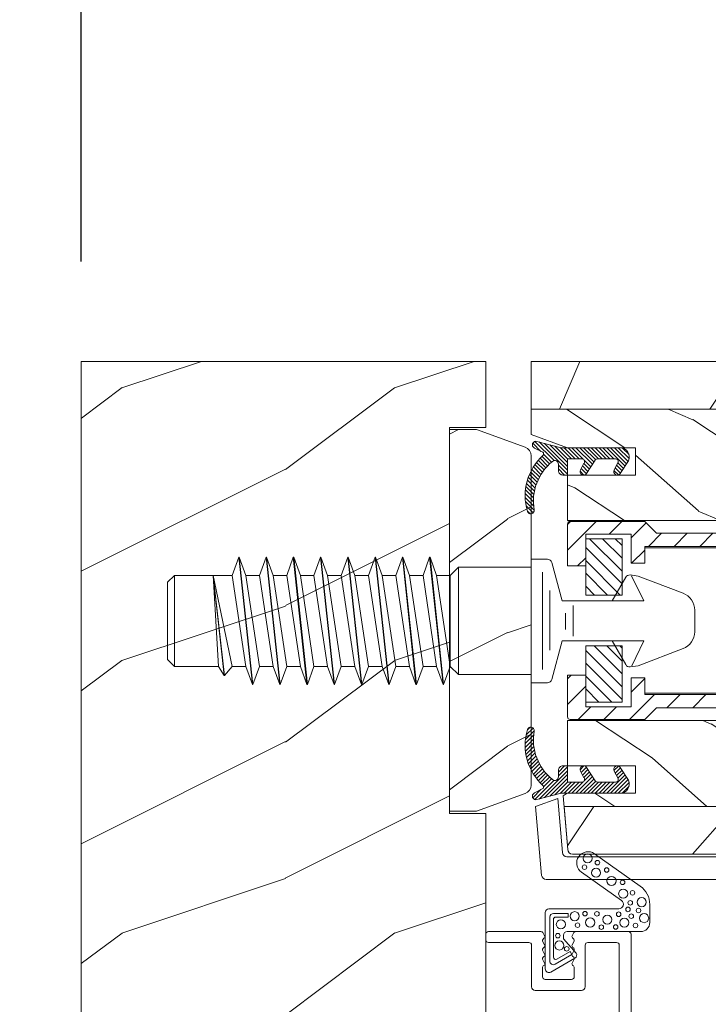
# Model space of a CAD drawing. Units: millimetres. Extents: x -96 to 699, y 629 to 802.
# Drawn here: x 432 to 435, y 642 to 646 of the extents above; entities that cross this region are included whole.
import ezdxf

# ---------------------------------------------------------------- set-up
doc = ezdxf.new("R2010")
doc.units = ezdxf.units.MM
doc.header["$MEASUREMENT"] = 0
doc.layers.get('0').update_dxf_attribs({"lineweight": 0})
doc.styles.add('Cotes', font='arial.ttf')
doc.dimstyles.new('1-1', dxfattribs={"dimscale": 0.03937, "dimtxt": 11, "dimasz": 11, "dimexe": 11, "dimexo": 11, "dimgap": 11, "dimtad": 0, "dimtih": 1, "dimtoh": 1, "dimdec": 1, "dimlfac": 25.4, "dimzin": 0, "dimdsep": 46, "dimtxsty": 'Cotes', "dimcen": 0.09, "dimadec": 0, "dimazin": 0, "dimtfac": 1, "dimtdec": 1, "dimtofl": 0, "dimtmove": 0, "dimatfit": 3, "dimfxl": 0, "dimtolj": 1, "dimtzin": 0, "dimarcsym": 0})
pattern_1 = [(336.8699, (-325.894300968847, -736.6331348264526), (-48.48076309845399, 23.97114117833321), [7.5, -67.5]), (326.5651, (-326.497186651817, -726.5889061923926), (20.49039175088132, -5.490360297625257), [16.77051, -16.77051]), (318.4349, (-320.0019961234337, -722.8389061923926), (27.99036357346829, -18.48077973489104), [9.486839999999997, -37.94732999999999])]
pattern_2 = [(246.8699, (-4.607695154586734, 31.98076211353316), (47.94228235666637, 96.96152619690801), [15, -135]), (236.5651, (15.48076211353316, 33.18653347947321), (-10.98072059525049, -40.98078350176264), [33.54102, -33.54102]), (228.4349, (22.98076211353316, 20.19615242270663), (-36.96155946978204, -55.9807271469366), [18.97368, -75.89465999999999])]

# ---------------------------------------------------------------- blocks, each defined once
blk = doc.blocks.new('LS-001-rec')
h = blk.add_hatch()
h.set_pattern_fill('WOOD1', color=256, scale=30, angle=89.99999999999997, style=0, pattern_type=2)
h.set_pattern_definition([(306.8699, (28929.93067460703, -15903.12711624657), (-60.00000369789946, 89.99999753473358), [15, -135]), (296.5651, (28938.93067460703, -15885.12711624657), (30.0000392818914, -29.99997473822724), [33.54101999999997, -33.54101999999997]), (288.4349, (28953.93067460703, -15885.12711624657), (29.99995209668121, -60.00001303778885), [18.97367999999999, -75.89465999999996])])
h.paths.add_polyline_path([(-82.99489213264326, 35.5004277952321), (-85.99489213264326, 35.5004277952321), (-85.99489213264326, 44.5004277952321), (-108.04514711682, 44.5004277952321), (-108.04514711682, 37.5004277952321), (-111.04514711682, 37.5004277952321), (-111.04514711682, 44.50028499287146), (-142.3537886549349, 44.50028499287146), (-142.3537657570233, 40.50028499291511), (-184.8537657570233, 40.50004456486204), (-184.8537886549349, 44.50004456480383), (-192.103771838225, 44.49999999947613), (-192.1035886549327, 0), (-18.31608865766987, 0), (-18.31608865766987, 6.600955987807538), (-0.01611582674024703, 6.601031319245521), (-0.01627184020992445, 44.50077355763642), (-82.99489213264326, 44.5004277952321)])
blk.add_lwpolyline([(-0.0001831872215234398, 44.50095598728512), (-2.717300242238707e-05, 6.601031319245521), (-18.30000000393204, 6.600955987807538), (-18.30000000393204, 0), (-192.0875000011948, 0), (-192.0876831844872, 44.49999999947613), (-184.837700001197, 44.50004456480383), (-184.8376771032855, 40.50004456486204), (-142.3376771032855, 40.50028499291511), (-142.337700001197, 44.50028499287146), (-111.04514711682, 44.50028499287146), (-111.04514711682, 35.0004277952321), (-108.04514711682, 35.0004277952321), (-108.04514711682, 44.5004277952321), (-85.99489213264326, 44.5004277952321), (-85.99489213264326, 35.0004277952321), (-82.99489213264326, 35.0004277952321), (-82.99489213264326, 44.5004277952321), (-0.0001831864720998055, 44.50077355763642)])
blk = doc.blocks.new('PB-032-M')
blk.add_lwpolyline([(35.05837885281761, -6.258685160092824, 0.1682775418279684), (34.96106840443747, -6.271769414567075), (34.52715340775612, -6.490596438523852, -0.4039525268300109), (34.26179522707699, -6.408299330732035, 0.2206743920260995), (34.05837885281841, -6.25868516009271, 0.1682775418279497), (33.96106840443827, -6.271769414566961), (33.52715340775691, -6.490596438523738, -0.4039525268305474), (33.26179522707753, -6.408299330731296, 0.2736782324282633), (32.99884451873822, -6.25271859878049), (32.03318513206699, -6.25271859878049, 0.414213562373095), (31.73318513206701, -6.552718598780501), (31.73318513206704, -9.452718598751744, 0.414213562373095), (32.03318513206702, -9.752718598751756), (32.99884451873277, -9.752718598751756, 0.2736782324343584), (33.2617952270752, -9.597137866794924, -0.4039525268372136), (33.52715340775691, -9.51484075899856), (33.96106840443827, -9.733667782955337, 0.1682775418279495), (34.05837885281844, -9.746752037429587, 0.2206743920260996), (34.26179522707699, -9.597137866790263, -0.403952526829956), (34.52715340775612, -9.514840758998446), (34.96106840443747, -9.733667782955223, 0.1682775418279684), (35.05837885281761, -9.746752037429474, 0.2206743920260747), (35.26179522707619, -9.597137866790149, -0.4039525268299776), (35.52715340775526, -9.514840758998304), (35.96106840443665, -9.733667782955138, 0.1682775418279844), (36.05837885281679, -9.74675203742936, 0.2206743920261224), (36.26179522707534, -9.597137866790035, -0.4039525268302382), (36.52715340775401, -9.514840758997593), (36.83393108141894, -9.669551349454139, -0.2831496351521797), (36.99884451873913, -9.93741627919178), (36.99884451873913, -15.69999999999962, -0.414213562373012), (36.69884451873918, -15.99999999999955), (36.09884451874018, -15.99999999999955, -0.4142135623731087), (35.79884451874022, -15.69999999999956), (35.79884451874022, -11.25271859875446, 0.4142135623730673), (35.49884451874027, -10.95271859875447), (30.93318513206947, -10.95271859875425, -0.4142135623729181), (30.53318513206949, -10.5527185987545), (30.53318513206619, -5.452718598754444, -0.4142135623732719), (30.9331851320662, -5.052718598754183), (35.49884451873822, -5.052718598754183, 0.4142135623732339), (35.79884451873818, -4.752718598754029), (35.79884451873659, -1.599983434870268, 0.4141973893050128), (35.49886108432383, -1.299983435327761), (18.08892812817294, -1.299022082791652, 0.4142297356259974), (17.78891156258578, -1.599022082334301), (17.78891156258578, -7.299005516289924, 0.414213562373081), (18.08891156258574, -7.599005516289907), (19.73891156259344, -7.599005516289992, -0.414213562373095), (20.13891156259342, -7.999005516289969), (20.13891156259342, -15.19900551628979, -0.414213562373081), (19.83891156259324, -15.49900551628977), (19.12360924302209, -15.49900551628977, -0.2831496351521834), (18.85574431328445, -15.33409207896958), (18.70103372283063, -15.02731440531002, -0.4039525268302643), (18.78333083062307, -14.76195622463135, 0.220674392026118), (18.9329450012624, -14.5585398503728, 0.1682775418279972), (18.91986074678817, -14.46122940199265), (18.70103372283131, -14.02731440531127, -0.4039525268299448), (18.78333083062319, -13.7619562246322, 0.220674392026076), (18.93294500126251, -13.55853985037362, 0.1682775418279675), (18.91986074678823, -13.46122940199348), (18.70103372283148, -13.02731440531213, -0.4039525268299748), (18.7833308306233, -12.761956224633, 0.220674392026095), (18.93294500126262, -12.55853985037444, 0.1682775418279481), (18.91986074678834, -12.46122940199427), (18.7010337228316, -12.02731440531292, -0.4039525268296321), (18.78333083062338, -11.76195622463374, 0.220674392026076), (18.93294500126271, -11.55853985037515, 0.1682775418279675), (18.91986074678846, -11.46122940199501), (18.70103372283168, -11.02731440531366, -0.4039525268299748), (18.7833308306235, -10.76195622463453, 0.220674392026095), (18.93294500126282, -10.55853985037598, 0.1682775418279481), (18.91986074678857, -10.46122940199581), (18.7010337228318, -10.02731440531446, -0.4039525268305392), (18.78333083062392, -9.761956224635071, 0.2736782324196623), (18.9389115625745, -9.499005516305289), (18.93891156258701, -9.099005516299087, 0.4142135623822104), (18.63891156258683, -8.799005516289753), (15.73891156260152, -8.799005516289725, 0.4142135623822105), (15.43891156260133, -9.099005516299087), (15.43891156261384, -9.499005516305289, 0.2736782324196623), (15.59449229456442, -9.761956224635071, -0.4039525268305393), (15.67678940235655, -10.02731440531446), (15.45796237839977, -10.46122940199581, 0.1682775418279482), (15.44487812392552, -10.55853985037598, 0.220674392026095), (15.59449229456484, -10.76195622463453, -0.403952526829975), (15.67678940235666, -11.02731440531366), (15.45796237839988, -11.46122940199501, 0.1682775418279676), (15.44487812392563, -11.55853985037515, 0.2206743920260761), (15.59449229456496, -11.76195622463374, -0.4039525268296322), (15.67678940235675, -12.02731440531292), (15.4579623784, -12.46122940199427, 0.1682775418279482), (15.44487812392572, -12.55853985037444, 0.220674392026095), (15.59449229456504, -12.761956224633, -0.403952526829975), (15.67678940235686, -13.02731440531213), (15.45796237840011, -13.46122940199348, 0.1682775418279676), (15.44487812392583, -13.55853985037362, 0.2206743920260761), (15.59449229456516, -13.7619562246322, -0.4039525268299448), (15.67678940235703, -14.02731440531127), (15.45796237840017, -14.46122940199265, 0.1682775418279975), (15.44487812392595, -14.5585398503728, 0.220674392026118), (15.59449229456527, -14.76195622463135, -0.4039525268302645), (15.67678940235771, -15.02731440531002), (15.5220788119039, -15.33409207896958, -0.2831496351521834), (15.25421388216625, -15.49900551628977), (14.53891156260261, -15.49900551628983, -0.4142135623728177), (14.23891156260242, -15.1990055162901), (14.23891156259592, -7.999005516290254, -0.4142135623733448), (14.63891156259592, -7.599005516289907), (16.28891156258874, -7.599005516289907, 0.4142135623730813), (16.58891156258869, -7.299005516289924), (16.58891156258869, -1.599018053878495, 0.4142258027526147), (16.28889902526203, -1.299018054140475), (-6.907650308523216, -1.299987463197454, 0.4142013220994903), (-7.20763777119646, -1.599987462935474), (-7.20763777119646, -7.300000000000239, 0.414213562373081), (-6.907637771196505, -7.600000000000222), (-5.257637771188797, -7.60000000000025, -0.414213562373095), (-4.85763777118882, -8.000000000000284), (-4.85763777118882, -15.20000000000013, -0.4142135623731088), (-5.157637771189002, -15.50000000000009), (-5.872940090760153, -15.50000000000009, -0.2831496351521834), (-6.140805020497794, -15.33508656267989), (-6.295515610951611, -15.02830888902034, -0.4039525268302643), (-6.213218503159169, -14.76295070834166, 0.220674392026118), (-6.063604332519844, -14.55953433408311, 0.1682775418279972), (-6.076688586994067, -14.46222388570297), (-6.295515610950929, -14.02830888902159, -0.4039525268299448), (-6.213218503159055, -13.76295070834252, 0.220674392026076), (-6.063604332519731, -13.55953433408393, 0.1682775418279675), (-6.07668858699401, -13.46222388570379), (-6.295515610950758, -13.02830888902244, -0.4039525268299748), (-6.213218503158942, -12.76295070834331, 0.220674392026095), (-6.063604332519617, -12.55953433408476, 0.1682775418279481), (-6.076688586993896, -12.46222388570459), (-6.295515610950645, -12.02830888902324, -0.4039525268296321), (-6.213218503158856, -11.76295070834405, 0.220674392026076), (-6.063604332519532, -11.55953433408547, 0.1682775418279675), (-6.076688586993782, -11.46222388570533), (-6.295515610950559, -11.02830888902398, -0.4039525268299748), (-6.213218503158743, -10.76295070834485, 0.220674392026095), (-6.063604332519418, -10.55953433408629, 0.1682775418279481), (-6.076688586993669, -10.46222388570612), (-6.295515610950446, -10.02830888902477, -0.4039525268305392), (-6.213218503158316, -9.762950708345386, 0.2736782324196623), (-6.057637771207737, -9.500000000015604), (-6.057637771195232, -9.100000000009402, 0.4142135623822104), (-6.357637771195414, -8.800000000000068), (-9.257637771180725, -8.80000000000004, 0.4142135623822105), (-9.557637771180907, -9.100000000009402), (-9.557637771168388, -9.500000000015604, 0.2736782324196623), (-9.402057039217809, -9.762950708345386, -0.4039525268305393), (-9.319759931425693, -10.02830888902477), (-9.53858695538247, -10.46222388570612, 0.1682775418279482), (-9.551671209856721, -10.55953433408629, 0.220674392026095), (-9.402057039217397, -10.76295070834485, -0.403952526829975), (-9.31975993142558, -11.02830888902398), (-9.538586955382357, -11.46222388570533, 0.1682775418279676), (-9.551671209856607, -11.55953433408547, 0.2206743920260761), (-9.402057039217283, -11.76295070834405, -0.4039525268296322), (-9.31975993142548, -12.02830888902324), (-9.538586955382257, -12.46222388570459, 0.1682775418279482), (-9.551671209856508, -12.55953433408476, 0.220674392026095), (-9.402057039217183, -12.76295070834331, -0.403952526829975), (-9.319759931425367, -13.02830888902244), (-9.538586955382144, -13.46222388570379, 0.1682775418279676), (-9.551671209856394, -13.55953433408393, 0.2206743920260761), (-9.40205703921707, -13.76295070834252, -0.4039525268299448), (-9.319759931425224, -14.02830888902159), (-9.538586955382058, -14.46222388570297, 0.1682775418279975), (-9.55167120985628, -14.55953433408311, 0.220674392026118), (-9.402057039216956, -14.76295070834166, -0.4039525268302645), (-9.319759931424514, -15.02830888902034), (-9.474470521878331, -15.33508656267989, -0.2831496351521834), (-9.742335451615972, -15.50000000000009), (-10.45763777117963, -15.50000000000014, -0.4142135623728177), (-10.75763777117982, -15.20000000000041), (-10.75763777118632, -8.000000000000625, -0.4142135623733656), (-10.35763777118632, -7.60000000000025), (-8.707637771193731, -7.60000000000025, 0.4142135623731088), (-8.40763777119355, -7.300000000000267), (-8.407637771193635, -5.093649154267325, 0.3419987131197076), (-8.482637769783224, -4.996824572432871, -0.774596669241513), (-8.482637769783594, -4.803175408763877, 0.3419987131195896), (-8.407637771193464, -4.706350826929395), (-8.407637771193649, -4.093649173071185, 0.3419987131195777), (-8.482637769783125, -3.996824591236702, -0.7745966692413617), (-8.482637769783622, -3.803175427568135, 0.3419987131196692), (-8.407637771193492, -3.706350845733255), (-8.40763777119355, -1.600000000000279, 0.414213562373095), (-8.707637771193731, -1.300000000000267), (-35.49884451874027, -1.300000000000068, 0.4142135623730951), (-35.79884451874022, -1.60000000000008), (-35.79884451874022, -15.70000000000002, -0.4142135623730953), (-36.09884451874018, -16.00000000000003), (-36.69884451873736, -16, -0.4142135623730951), (-36.99884451873731, -15.70000000000002), (-36.99884451873731, -0.3000000000000114, -0.4142135623730951), (-36.69884451873736, 0), (36.69884451873736, 0, -0.414213562373095), (36.99884451873731, -0.3000000000000114), (36.998844518738, -6.068020918331143, -0.2831496351522118), (36.8339310814178, -6.335885848068813), (36.52715340775401, -6.490596438524705, -0.403952526830293), (36.26179522707534, -6.408299330732262, 0.2206743920261057), (36.05837885281679, -6.258685160092938, 0.168277541828016), (35.96106840443665, -6.27176941456716), (35.52715340775526, -6.490596438523994, -0.4039525268299227), (35.26179522707619, -6.408299330732149, 0.2206743920260747)], format="xyb", close=True)
blk = doc.blocks.new('CF-015')
for points in [[(-2.033532135550104, -2.500000000499767, 0.414213562373095), (-2.433532135550649, -2.900000000499858), (-2.433532135550649, -3.295295272100077), (-1.024444120550015, -4.869881902099962, -0.4142135621900326), (-1.170854282550408, -5.416292063599769), (-3.833532135550286, -6.953589838939763, -0.5773502691786915), (-4.433532135550649, -6.607179677399756), (-4.433532135550649, -0.4000000004998583, -0.414213562373095), (-4.033532135550104, 0), (3.657740538061091, 0, 0.7312463509903063), (3.946640808874605, 0.908089001963873), (-0.4515655947815276, 4.021730915791423, -0.9999999999885348), (0.9929357594286898, 6.062175925861936), (6.010969218470137, 2.509737074970872, -0.2433300309325223), (7.066467864449351, 0.4692920651183528), (7.066467864449365, -1.500000000499767, -0.414213562373095), (6.066467864449365, -2.500000000499767)], [(-3.533532135550104, -5.308141571699991, 0.5773502691536981), (-3.158532135550104, -5.524647922700126), (-1.707456822550284, -4.686869200200192), (-1.507456822550466, -5.033279361700181), (-3.333532135550286, -6.087564435199795, -0.5773502691536989), (-3.933532135550649, -5.741154273600216), (-3.933532135550649, -0.9000000004998583, -0.4142135623730963), (-3.533532135550104, -0.5000000004997673), (-1.933532135550649, -0.5000000004997673), (-1.933532135550649, -0.9000000004998583), (-3.283532135550104, -0.9000000004998583, 0.4142135623730951), (-3.533532135550104, -1.150000000499858)]]:
    blk.add_lwpolyline(points, format="xyb", close=True)
for centre, radius in [((0.2323091708665856, 5.556532807634113), 0.5), ((-0.1173826218122898, 4.585339611263109), 0.25), ((1.158642193561889, 3.971003537865997), 0.5), ((1.300388045262139, 5.081606167683418), 0.25), ((2.325943163785396, 4.273498737522644), 0.25), ((2.850558889876325, 3.077848596698203), 0.5), ((4.138421871782924, 1.671916097594462), 0.5), ((4.072221782575475, 2.921928159840689), 0.25), ((5.166313408757986, 1.766465356246769), 0.25), ((6.163519357240112, 0.7362374008913832), 0.5), ((4.662379511955535, -0.05956297340186723), 0.25), ((4.913507294301304, 0.6700373125791828), 0.25), ((5.824480344943211, -0.1805491425326551), 0.25), ((-1.196119312150607, -0.8060244112278383), 0.5), ((-0.05961983384107938, -0.532680797680527), 0.25), ((0.5039521446370152, -1.500108682799549), 0.5), ((1.245951238494413, -0.549565550892936), 0.25), ((2.389979947957173, -1.178850248975124), 0.5), ((3.645541816704352, -0.5919016594417741), 0.25), ((4.267565374397776, -1.510377349857265), 0.5), ((5.025536075625453, -0.8096769929449152), 0.25), ((6.443821543425713, -1.020047322389161), 0.5), ((-2.722202457396815, -1.71204049663433), 0.5), ((-0.882390108766895, -1.789423903544417), 0.25), ((1.735209610381766, -2.010755102269428), 0.25), ((3.306595918287215, -1.995341679494473), 0.25), ((5.492365265173987, -1.833462074997243), 0.25), ((-3.0585799207125, -2.95476128799497), 0.25), ((-2.888810971653765, -4.028155366365894), 0.5), ((-2.074073200945204, -4.392871865453898), 0.25)]:
    blk.add_circle(centre, radius)
blk = doc.blocks.new('LS-005')
h = blk.add_hatch()
h.set_pattern_fill('WOOD1', color=256, scale=25, style=0, pattern_type=2)
h.set_pattern_definition([(216.8699, (-659.2852442698531, -73.1261300108331), (74.9999979456113, 50.00000308158292), [12.5, -112.5]), (206.5651, (-644.2852442698531, -80.6261300108331), (-24.99997894852269, -25.00003273490952), [27.95085, -27.95085]), (198.4349, (-644.2852442698531, -93.1261300108331), (-50.00001086482403, -24.9999600805677), [15.8114, -63.24555000000001])])
h.paths.add_polyline_path([(0, 40.99999999999909), (-2.999999999999996, 40.99999999999909), (-8.342020143325703, 39.05566367697828, 0.3152987888789668), (-9.000000000000066, 38.11597105619246), (-9.00000000000357, 1.884028943805312, 0.3152987888791472), (-8.34202014332877, 0.9443363230191331), (-2.999999999999995, -1), (-1.110223024625157e-16, -0.9999999999999964)])
blk.add_lwpolyline([(0, 40.99999999999909), (-3, 40.99999999999909), (-8.342020143325703, 39.05566367697828, 0.3152987888789667), (-9.000000000000068, 38.11597105619246), (-9.00000000000357, 1.884028943805312, 0.3152987888791469), (-8.34202014332877, 0.9443363230191315), (-3, -1), (0, -1), (0, -1), (0, 40.99999999999909)], format="xyb", close=True)
blk = doc.blocks.new('CF-062')
for p, q in [((-1, -1.207999999998719), (0.1900000000005093, -0.0180000000000291)), ((0.4930000000003929, -0.1389999999992142), (-1, -1.631999999997788)), ((-1, -2.056999999997061), (0.7520000000004075, -0.305000000000291)), ((1.011000000000422, -0.4699999999975262), (-1, -2.480999999999767)), ((-1, -1), (-1, -7.5)), ((-0.2469999999993888, -0.03099999999903957), (-0.9689999999991414, -0.7529999999969732)), ((1.818000000000211, -0.9859999999971478), (0.4220000000004802, -0.09399999999732245)), ((0.649000000000342, -1.255999999997584), (1.270000000000437, -0.635999999998603)), ((1.528000000000247, -0.8009999999994761), (0.9250000000001819, -1.403999999998632)), ((1.202000000000226, -1.55199999999968), (1.787000000000262, -0.9660000000003492)), ((-1, -2.904999999998836), (0.2000000000007276, -1.704999999998108)), ((0.2000000000007276, -2.129999999997381), (-1, -3.329999999998108)), ((0.2000000000007276, -3.508999999998196), (0.2000000000007276, -1.511999999998807)), ((1.418000000000575, -1.667999999997846), (0.5960000000004584, -1.227999999999156)), ((1.980999999999767, -1.197000000000116), (1.483000000000175, -1.694999999999709)), ((-1, -3.753999999997177), (0.2000000000007276, -2.554000000000087)), ((0.2000000000007276, -2.977999999999156), (-1, -4.177999999999884)), ((-1, -4.601999999998952), (0.2000000000007276, -3.401999999998225)), ((0.2970000000004802, -3.729999999999563), (-1, -5.026999999998225)), ((-1, -5.450999999997293), (0.555000000000291, -3.895999999997002)), ((0.8150000000005093, -4.059999999997672), (-1, -5.875)), ((1.816000000000713, -4.694999999999709), (0.3410000000003492, -3.759999999998399)), ((0.3670000000001892, -4.953999999997905), (1.087000000000444, -4.233000000000175)), ((-1, -6.320999999999913), (0.2309999999997672, -5.090000000000146)), ((0.2000000000007276, -6.799999999999272), (0.2000000000007276, -5.221999999997934)), ((1.418000000000575, -5.377999999996973), (0.6820000000006985, -4.984000000000378)), ((1.334000000000742, -4.388999999999214), (0.7190000000009604, -5.003999999997177)), ((0.9960000000000946, -5.151999999998225), (1.59400000000096, -4.554000000000087)), ((1.852000000000771, -4.719999999997526), (1.272000000000844, -5.299999999999272)), ((1.57300000000032, -5.422999999998865), (1.998999999999796, -4.997999999999593)), ((0.2000000000007276, -6.371999999999389), (-1.027000000000044, -7.598999999998341)), ((0.2000000000007276, -5.523999999997613), (-1, -6.723999999998341)), ((-1, -7.14799999999741), (0.2000000000007276, -5.94800000000032)), ((-1.711373944075604, -10.15648586889074), (-1, -7.5)), ((1.46900000000096, -6.799999999999272), (-1.647999999999229, -9.916999999997643)), ((-1.492000000000189, -9.336999999999534), (1.045000000000073, -6.799999999999272)), ((0.6200000000008004, -6.799999999999272), (-1.336999999999534, -8.757999999997992)), ((-1.181999999999789, -8.177999999999884), (0.2000000000007276, -6.795999999998457)), ((2, -6.799999999999272), (0.2000000000007276, -6.799999999999272)), ((0.8930000000000291, -7.799999999999272), (1.893000000000029, -6.799999999999272)), ((2, -7.117999999998574), (1.318000000000211, -7.799999999999272)), ((2, -7.299999999999272), (2, -6.799999999999272)), ((-1.701999999999316, -10.39500000000044), (0.4130000000004657, -8.279999999998836)), ((0.5720000000001164, -8.545999999998457), (-0.3059999999995853, -9.422999999998865)), ((1.5, -7.799999999999272), (0.805000000000291, -7.799999999999272)), ((-0.5990000000001601, -9.717000000000553), (-1.501000000000204, -10.61899999999878)), ((-0.5049999999991996, -9.53099999999904), (-0.9689999999991414, -10.44099999999889)), ((-0.06599999999980355, -9.608000000000175), (0.7710000000006403, -8.770999999997002)), ((0.9819999999999709, -8.984000000000378), (0.147000000000844, -9.818999999999505)), ((0.3710000000000946, -10.02000000000044), (1.203999999999724, -9.18699999999808)), ((1.436999999999898, -9.377000000000407), (0.6050000000004729, -10.20899999999892)), ((0.8510000000005675, -10.38799999999901), (1.683000000000902, -9.556000000000495)), ((1.940000000000509, -9.723999999998341), (1.106999999999971, -10.55600000000049)), ((1.375, -10.71299999999974), (2.209000000000742, -9.878000000000611)), ((2.492000000000189, -10.02000000000044), (1.654000000000451, -10.85699999999997)), ((1.947000000000116, -10.98899999999776), (2.788000000000466, -10.14799999999741)), ((3.097999999999956, -10.26199999999881), (2.252000000000407, -11.10800000000017)), ((2.572000000000116, -11.21199999999953), (3.425000000000182, -10.36000000000058)), ((3.769000000000233, -10.43999999999869), (2.908000000000357, -11.30099999999948)), ((3.261000000000422, -11.37199999999939), (4.132000000000517, -10.5010000000002)), ((4.519000000000233, -10.53800000000047), (3.632999999999811, -11.42399999999907)), ((4.028000000000247, -11.4529999999977), (4.932000000000698, -10.54899999999907)), ((5.379000000000815, -10.52699999999822), (4.450000000000728, -11.45599999999831)), ((4.904000000000451, -11.42599999999948), (5.867000000000189, -10.46299999999974)), ((6.168000000000575, -10.58599999999933), (5.40099999999984, -11.35299999999916)), ((5.959000000000742, -11.21899999999732), (6.261000000000422, -10.91699999999764))]:
    blk.add_line(p, q)
for centre, radius, start, end in [((0, -1), 1, 65.00059999999264, 180), ((1.604000000000269, -1.318999999999505), 0.39538, 241.8649999999817, 57.39920000004376), ((0.5, -1.511999999998807), 0.3, 71.17980000000738, 180), ((0.5, -3.508999999998196), 0.3, 180, 237.655000000093), ((0.5, -5.221999999997934), 0.3, 52.57990000002474, 180), ((1.604000000000269, -5.028999999998632), 0.395535, 241.8649999999817, 57.65629999994218), ((1.5, -7.299999999999272), 0.5, 270, 0), ((0.805000000000291, -8.19999999999709), 0.4, 90, 218.7809999999751), ((4.872000000000298, -4.932999999997264), 5.61675, 218.7790000000343, 279.7550000000053), ((-0.3259999999991123, -9.621999999999389), 0.2, 42.28489999992741, 152.9539999999528), ((4.278000000000247, -5.434999999997672), 6.02381, 222.2839999999634, 286.5759999999489), ((-1.324999999999818, -10.2599999999984), 0.4, 165.0020000000039, 332.9539999999528), ((5.888000000000829, -10.84299999999712), 0.380671, 286.5769999999767, 99.75700000000539)]:
    blk.add_arc(centre, radius, start, end)
blk = doc.blocks.new('Q-169')
at = {"lineweight": 0}
for p, q in [((106.6143200764624, 63.23632976023117), (107.3422610764625, 65.23632976023117)), ((107.3863610764625, 65.23632976023117), (107.3422610764625, 65.23632976023117)), ((107.3422610764625, 65.23632976023117), (108.8422610764625, 51.23632976023117)), ((108.1143010764625, 63.23632976023117), (107.3863610764625, 65.23632976023117)), ((107.3863610764625, 65.23632976023117), (108.8863610764625, 51.23632976023117)), ((109.6143200764624, 63.23632976023117), (110.3422610764625, 65.23632976023117)), ((110.3863610764625, 65.23632976023117), (110.3422610764625, 65.23632976023117)), ((110.3422610764625, 65.23632976023117), (111.8422610764625, 51.23632976023117)), ((111.1143010764625, 63.23632976023117), (110.3863610764625, 65.23632976023117)), ((110.3863610764625, 65.23632976023117), (111.8863610764625, 51.23632976023117)), ((112.6143200764624, 63.23632976023117), (113.3422610764625, 65.23632976023117)), ((113.3863610764625, 65.23632976023117), (113.3422610764625, 65.23632976023117)), ((113.3422610764625, 65.23632976023117), (114.8422610764625, 51.23632976023117)), ((114.1143010764625, 63.23632976023117), (113.3863610764625, 65.23632976023117)), ((113.3863610764625, 65.23632976023117), (114.8863610764625, 51.23632976023117)), ((115.6143200764624, 63.23632976023117), (116.3422610764625, 65.23632976023117)), ((116.3863610764625, 65.23632976023117), (116.3422610764625, 65.23632976023117)), ((116.3422610764625, 65.23632976023117), (117.8422610764625, 51.23632976023117)), ((117.1143010764625, 63.23632976023117), (116.3863610764625, 65.23632976023117)), ((116.3863610764625, 65.23632976023117), (117.8863610764625, 51.23632976023117)), ((118.6143200764625, 63.23632976023117), (119.3422610764625, 65.23632976023117)), ((119.3863610764625, 65.23632976023117), (119.3422610764625, 65.23632976023117)), ((119.3422610764625, 65.23632976023117), (120.8422610764625, 51.23632976023117)), ((120.1143010764625, 63.23632976023117), (119.3863610764625, 65.23632976023117)), ((119.3863610764625, 65.23632976023117), (120.8863610764625, 51.23632976023117)), ((121.6143200764625, 63.23632976023117), (122.3422610764625, 65.23632976023117)), ((122.3863610764625, 65.23632976023117), (122.3422610764625, 65.23632976023117)), ((122.3422610764625, 65.23632976023117), (123.8422610764625, 51.23632976023117)), ((123.1143010764625, 63.23632976023117), (122.3863610764625, 65.23632976023117)), ((122.3863610764625, 65.23632976023117), (123.8863610764625, 51.23632976023117)), ((124.6143200764625, 63.23632976023117), (125.3422610764625, 65.23632976023117)), ((125.3863610764625, 65.23632976023117), (125.3422610764625, 65.23632976023117)), ((125.3422610764625, 65.23632976023117), (126.8422610764625, 51.23632976023117)), ((126.1143010764625, 63.23632976023117), (125.3863610764625, 65.23632976023117)), ((125.3863610764625, 65.23632976023117), (126.8863610764625, 51.23632976023117)), ((127.6143200764625, 63.23632976023117), (128.3422610764625, 65.23632976023117)), ((128.3863610764625, 65.23632976023117), (128.3422610764625, 65.23632976023117)), ((128.3422610764625, 65.23632976023117), (129.8422610764625, 51.23632976023117)), ((129.1143010764625, 63.23632976023117), (128.3863610764625, 65.23632976023117)), ((128.3863610764625, 65.23632976023117), (129.8863610764625, 51.23632976023117)), ((141.2981220764624, 65.03631876023115), (139.5144300764625, 65.03631876023115)), ((139.5144300764625, 51.43634376023118), (139.5144300764625, 65.03631876023115)), ((130.6144300764625, 63.23632976023117), (131.5144550764625, 64.13635376023115)), ((131.5144550764625, 64.13635576023114), (139.5144300764625, 64.13635576023114)), ((131.5144550764625, 52.3363047602312), (131.5144550764625, 64.13635376023115)), ((141.7805440764625, 64.66577476023116), (142.9143330764625, 60.43634376023118)), ((100.2644300764625, 63.23633176023117), (99.51443007646246, 62.48633176023117)), ((106.6143200764625, 63.23632976023117), (100.2644300764625, 63.23633176023117)), ((100.2644300764625, 53.23633176023117), (100.2644300764625, 63.23633176023117)), ((104.5144300764625, 63.23633176023117), (105.1143200764625, 53.23632976023117)), ((104.5144300764625, 63.23633176023117), (106.6143010764625, 53.23632976023117)), ((104.5144300764625, 63.23633176023117), (105.7316080764625, 52.23632976023117)), ((104.5144300764625, 63.23633176023117), (105.7720330764625, 52.23632976023117)), ((106.6143200764624, 63.23632976023117), (108.1143200764624, 53.23632976023117)), ((109.6143200764624, 63.23632976023117), (108.1143010764625, 63.23632976023117)), ((108.1143010764625, 63.23632976023117), (109.6143010764625, 53.23632976023117)), ((109.6143200764624, 63.23632976023117), (111.1143200764624, 53.23632976023117)), ((112.6143200764624, 63.23632976023117), (111.1143010764625, 63.23632976023117)), ((111.1143010764625, 63.23632976023117), (112.6143010764625, 53.23632976023117)), ((112.6143200764624, 63.23632976023117), (114.1143200764624, 53.23632976023117)), ((115.6143200764624, 63.23632976023117), (114.1143010764625, 63.23632976023117)), ((114.1143010764625, 63.23632976023117), (115.6143010764625, 53.23632976023117)), ((115.6143200764624, 63.23632976023117), (117.1143200764625, 53.23632976023117)), ((118.6143200764625, 63.23632976023117), (117.1143010764625, 63.23632976023117)), ((117.1143010764625, 63.23632976023117), (118.6143010764625, 53.23632976023117)), ((118.6143200764625, 63.23632976023117), (120.1143200764625, 53.23632976023117)), ((121.6143200764625, 63.23632976023117), (120.1143010764625, 63.23632976023117)), ((120.1143010764625, 63.23632976023117), (121.6143010764625, 53.23632976023117)), ((121.6143200764625, 63.23632976023117), (123.1143200764625, 53.23632976023117)), ((124.6143200764625, 63.23632976023117), (123.1143010764625, 63.23632976023117)), ((123.1143010764625, 63.23632976023117), (124.6143010764625, 53.23632976023117)), ((124.6143200764625, 63.23632976023117), (126.1143200764625, 53.23632976023117)), ((127.6143200764625, 63.23632976023117), (126.1143010764625, 63.23632976023117)), ((126.1143010764625, 63.23632976023117), (127.6143010764625, 53.23632976023117)), ((127.6143200764625, 63.23632976023117), (129.1143200764625, 53.23632976023117)), ((130.6143200764625, 63.23632976023117), (129.1143010764625, 63.23632976023117)), ((129.1143010764625, 63.23632976023117), (130.6143010764625, 53.23632976023117)), ((130.6144300764625, 53.23620276023121), (130.6144300764625, 63.23632976023117)), ((140.7468520764625, 63.61706876023118), (140.7468520764625, 52.87842176023116)), ((149.9215060764625, 63.04697776023119), (148.4144240764625, 60.43634376023118)), ((150.4197930764624, 63.29272176023119), (151.2970560764625, 63.17722776023118)), ((150.5701890764625, 63.21741076023119), (151.9139360764625, 60.43634376023118)), ((151.2970560764625, 63.17722776023118), (156.2311660764625, 61.28320076023118)), ((99.51443007646246, 53.98633176023117), (99.51443007646246, 62.48633176023117)), ((99.51443007646246, 53.98632976023117), (99.51443007646246, 62.48632976023117)), ((141.5818130764625, 61.57751776023116), (141.5818130764625, 55.03784476023117)), ((151.9139360764625, 60.43634376023118), (142.9143330764625, 60.43634376023118)), ((144.1491960764625, 59.93091176023114), (144.1491960764625, 56.54419276023117)), ((143.2834730764625, 59.08887076023115), (143.2834730764625, 57.29272776023117)), ((157.5144300764625, 59.41603976023117), (157.5144300764625, 57.05662276023116)), ((141.7810730764625, 51.80693676023117), (142.9143330764625, 56.03631876023115)), ((151.9139360764625, 56.03631876023115), (142.9143330764625, 56.03631876023115)), ((149.9215060764625, 53.42568476023115), (148.4144240764625, 56.03631876023115)), ((151.9139360764625, 56.03631876023115), (150.5922570764625, 53.30092276023117)), ((151.2970560764625, 53.29543476023116), (156.2311660764625, 55.18946276023115)), ((100.2644300764625, 53.23633176023117), (99.51443007646246, 53.98633176023117)), ((105.1143200764625, 53.23632976023117), (100.2644300764625, 53.23633176023117)), ((105.1143200764625, 53.23632976023117), (105.7316080764625, 52.23632976023117)), ((106.6143010764625, 53.23632976023117), (105.7720330764625, 52.23632976023117)), ((108.1143200764624, 53.23632976023117), (106.6143010764625, 53.23632976023117)), ((108.1143200764624, 53.23632976023117), (108.8422610764625, 51.23632976023117)), ((109.6143010764625, 53.23632976023117), (108.8863610764625, 51.23632976023117)), ((111.1143200764624, 53.23632976023117), (109.6143010764625, 53.23632976023117)), ((111.1143200764624, 53.23632976023117), (111.8422610764625, 51.23632976023117)), ((112.6143010764625, 53.23632976023117), (111.8863610764625, 51.23632976023117)), ((114.1143200764624, 53.23632976023117), (112.6143010764625, 53.23632976023117)), ((114.1143200764624, 53.23632976023117), (114.8422610764625, 51.23632976023117)), ((115.6143010764625, 53.23632976023117), (114.8863610764625, 51.23632976023117)), ((117.1143200764625, 53.23632976023117), (115.6143010764625, 53.23632976023117)), ((117.1143200764625, 53.23632976023117), (117.8422610764625, 51.23632976023117)), ((118.6143010764625, 53.23632976023117), (117.8863610764625, 51.23632976023117)), ((120.1143200764625, 53.23632976023117), (118.6143010764625, 53.23632976023117)), ((120.1143200764625, 53.23632976023117), (120.8422610764625, 51.23632976023117)), ((121.6143010764625, 53.23632976023117), (120.8863610764625, 51.23632976023117)), ((123.1143200764625, 53.23632976023117), (121.6143010764625, 53.23632976023117)), ((123.1143200764625, 53.23632976023117), (123.8422610764625, 51.23632976023117)), ((124.6143010764625, 53.23632976023117), (123.8863610764625, 51.23632976023117)), ((126.1143200764625, 53.23632976023117), (124.6143010764625, 53.23632976023117)), ((126.1143200764625, 53.23632976023117), (126.8422610764625, 51.23632976023117)), ((127.6143010764625, 53.23632976023117), (126.8863610764625, 51.23632976023117)), ((129.1143200764625, 53.23632976023117), (127.6143010764625, 53.23632976023117)), ((129.1143200764625, 53.23632976023117), (129.8422610764625, 51.23632976023117)), ((130.6143010764625, 53.23632976023117), (129.8863610764625, 51.23632976023117)), ((131.5143280764624, 52.3363047602312), (130.6144300764625, 53.23620276023121)), ((150.4197930764624, 53.1799407602312), (151.2970560764625, 53.29543476023116)), ((105.7720330764625, 52.23632976023117), (105.7316080764625, 52.23632976023117)), ((131.5144550764625, 52.3363067602312), (139.5144300764625, 52.3363067602312)), ((108.8422610764625, 51.23632976023117), (108.8863610764625, 51.23632976023117)), ((111.8422610764625, 51.23632976023117), (111.8863610764625, 51.23632976023117)), ((114.8422610764625, 51.23632976023117), (114.8863610764625, 51.23632976023117)), ((117.8422610764625, 51.23632976023117), (117.8863610764625, 51.23632976023117)), ((120.8422610764625, 51.23632976023117), (120.8863610764625, 51.23632976023117)), ((123.8422610764625, 51.23632976023117), (123.8863610764625, 51.23632976023117)), ((126.8422610764625, 51.23632976023117), (126.8863610764625, 51.23632976023117)), ((129.8422610764625, 51.23632976023117), (129.8863610764625, 51.23632976023117)), ((141.2981220764624, 51.43634376023118), (139.5144300764625, 51.43634376023118))]:
    blk.add_line(p, q, dxfattribs=at)
for centre, radius, start, end in [((141.2981220764624, 64.53631876023115), 0.5, 15.01989700000017, 90), ((150.3545300764625, 62.79699976023119), 0.5, 82.4999979999997, 150.0027780000002), ((155.5144300764625, 59.41603976023117), 2, 0, 68.99999800000008), ((155.5144300764625, 57.05662276023116), 2, 290.9999969999988, 0), ((150.3545300764625, 53.6756637602312), 0.5, 209.997226, 277.5000049999999), ((141.2981220764624, 51.93634376023118), 0.5, 270, 344.9999999999988)]:
    blk.add_arc(centre, radius, start, end, dxfattribs=at)
blk = doc.blocks.new('Q-166a')
for p, q in [((3.161999999996624, 16.89999999999964), (0, 13.73799999999937)), ((0, 16.5659999999998), (0.3340000000025611, 16.89999999999964)), ((0, 12), (0, 16.59999999999945)), ((8.5, 16.89999999999964), (0.3000000000029104, 16.89999999999964)), ((4.591000000000349, 15.5), (5.990999999994528, 16.89999999999964)), ((8.65899999999965, 16.73999999999978), (7, 15.08100000000013)), ((8.5, 16.89999999999964), (9.798999999999069, 15.59999999999945)), ((19.99199999999837, 16.75900000000001), (17.38300000000163, 14.14999999999964)), ((19.74799999999232, 16.89999999999964), (18.74799999999232, 16.89999999999964)), ((18.74799999999232, 15.59999999999945), (18.74799999999232, 16.89999999999964)), ((22, 15.59999999999945), (19.74799999999232, 16.89999999999964)), ((7, 15.5), (2, 15.5)), ((2, 15.5), (2, 8.799999999999272)), ((7, 15.5), (7, 12.29999999999927)), ((8.898000000001048, 14.14999999999964), (10.34799999999814, 15.59999999999945)), ((18.74799999999232, 15.59999999999945), (9.798999999999069, 15.59999999999945)), ((13.1759999999922, 15.59999999999945), (11.72599999999511, 14.14999999999964)), ((14.55499999999302, 14.14999999999964), (16.00499999999738, 15.59999999999945)), ((20.21199999999953, 14.14999999999964), (21.78499999999622, 15.72400000000016)), ((22, 14.14999999999964), (22, 15.59999999999945)), ((6, 15), (2, 15)), ((2, 8.799999999999272), (2, 15)), ((6, 11.43299999999908), (2.432000000000698, 15)), ((3.846999999994296, 15), (6, 12.84699999999975)), ((6, 14.26099999999951), (5.260999999998603, 15)), ((5.999999999956344, 8.799999999999272), (6, 15)), ((22, 14.14999999999964), (8.5, 14.14999999999964)), ((8.5, 14.14999999999964), (8.5, 12.29999999999927)), ((2, 14.01800000000003), (6, 10.01800000000003)), ((7.047999999995227, 12.29999999999927), (8.5, 13.7519999999995)), ((2, 12), (0, 12)), ((1.091000000000349, 12), (2, 12.90899999999965)), ((5.803999999996449, 8.799999999999272), (2, 12.60399999999936)), ((8.5, 12.29999999999927), (7, 12.29999999999927)), ((2, 11.1899999999996), (4.389999999999418, 8.799999999999272)), ((2.975999999995111, 8.799999999999272), (2, 9.77599999999984)), ((5.999999999956344, 8.799999999997453), (2, 8.799999999999272)), ((6, 3.199999999999818), (2, 3.199999999999818)), ((2, -3), (2, 3.199999999999818)), ((2, 3.199999999999818), (2, -3.5)), ((2, 2.704999999999927), (6, -1.295000000000073)), ((6, 0.1189999999996871), (2.918999999994412, 3.199999999999818)), ((4.332999999998719, 3.199999999999818), (6, 1.532999999999447)), ((6, 2.947000000000116), (5.747000000003027, 3.199999999999818)), ((6, -3), (6, 3.199999999999818)), ((6, -2.710000000000946), (2, 1.290999999999258)), ((0, -0.4040000000004511), (0.4049999999988358, 0)), ((2, 0), (0, 0)), ((0, -4.600000000000364), (0, 0)), ((2, -0.1239999999997963), (4.875999999996566, -3)), ((8.5, -0.3000000000001819), (7, -0.3000000000001819)), ((7, -0.3000000000001819), (7, -3.5)), ((8.5, -0.3900000000003274), (7, -1.890000000000327)), ((8.5, -0.3000000000001819), (8.5, -2.150000000000546)), ((2, -1.233000000000175), (0, -3.233000000000175)), ((3.461999999999534, -3), (2, -1.538000000000466)), ((6.817999999999302, -4.900000000000546), (9.567999999999302, -2.150000000000546)), ((22, -2.150000000000546), (8.5, -2.150000000000546)), ((12.39599999999336, -2.150000000000546), (10.94700000000012, -3.600000000000364)), ((13.77499999999418, -3.600000000000364), (15.22499999999854, -2.150000000000546)), ((18.05299999999988, -2.150000000000546), (16.60300000000279, -3.600000000000364)), ((18.74799999999232, -4.283000000000357), (20.88199999999779, -2.150000000000546)), ((22, -2.150000000000546), (22, -3.600000000000364)), ((2, -2.952000000000226), (2.047999999995227, -3)), ((6, -3), (2, -3)), ((1.160999999992782, -4.900000000000546), (2.561000000001513, -3.5)), ((7, -3.5), (2, -3.5)), ((5.389999999999418, -3.5), (3.989999999997963, -4.900000000000546)), ((8.5, -4.900000000000546), (9.798999999999069, -3.600000000000364)), ((18.74799999999232, -3.600000000000364), (9.798999999999069, -3.600000000000364)), ((18.74799999999232, -3.600000000000364), (18.74799999999232, -4.900000000000546)), ((22, -3.600000000000364), (19.74799999999232, -4.900000000000546)), ((8.5, -4.900000000000546), (0.3000000000029104, -4.900000000000546)), ((19.74799999999232, -4.900000000000546), (18.74799999999232, -4.900000000000546))]:
    blk.add_line(p, q)
at = {"lineweight": 0}
for p, q in [((52.49998700000003, 13.99999999999955), (8.5, 13.99999999999955)), ((52.49998700000003, -2.000000000000455), (52.49998700000003, 13.99999999999955)), ((52.49998700000003, -2.000000000000455), (8.5, -2.000000000000455))]:
    blk.add_line(p, q, dxfattribs=at)
for centre, start, end in [((0.3000000000029104, 16.59999999999945), 90, 180), ((0.3000000000029104, -4.600000000000364), 180, 270)]:
    blk.add_arc(centre, 0.3, start, end)
blk = doc.blocks.new('PB-121 L&Sa')
h = blk.add_hatch()
h.set_pattern_fill('WOOD1', color=256, scale=30, angle=30, pattern_type=2)
h.set_pattern_definition(pattern_2)
h.paths.add_polyline_path([(-79.19999999999999, 0), (-79.20000715559871, -5.249999999999998), (0, -5.25), (-7.105427357601002e-15, 0)])
h = blk.add_hatch()
h.set_pattern_fill('WOOD1', color=256, scale=15, angle=120, style=0, pattern_type=2)
h.set_pattern_definition(pattern_1)
h.paths.add_polyline_path([(-56.60000000000145, -5.25), (-79.2000071555987, -5.25), (-79.20000715559871, -8.044138125892573), (-75.20000715559871, -9.500000000021828), (-67.70000715559871, -9.500000000021828), (-67.70000715559871, -12.50000000002183), (-75.20000715559871, -12.50000000002183), (-75.20000635680043, -17.49999961712456), (-56.60000000000144, -17.49999961712455)])
h = blk.add_hatch()
h.set_pattern_fill('WOOD1', color=256, scale=15, style=0, pattern_type=2)
h.set_pattern_definition([(216.8699, (-303.9039199120804, -719.3292872491593), (44.99999876736678, 30.00000184894975), [7.5, -67.5]), (206.5651, (-294.9039199120804, -723.8292872491593), (-14.99998736911361, -15.00001964094571), [16.77051, -16.77051]), (198.4349, (-294.9039199120804, -731.3292872491593), (-30.00000651889442, -14.99997604834062), [9.48684, -37.94733])])
h.paths.add_polyline_path([(-56.60000000000144, -5.249999999999999), (-56.60000000000144, -17.49999961712456), (-53.20000635680043, -17.49999961712456), (-53.20000635680043, -39.49999961712456), (-56.59999999999809, -39.49999961712456), (-56.59999999999808, -48.95041369837975), (-43.90000000000003, -48.95041369837975), (-43.90000000000003, -5.249999999999999)])
h = blk.add_hatch()
h.set_pattern_fill('WOOD1', color=256, scale=15, angle=120, style=0, pattern_type=2)
h.set_pattern_definition([(336.8699, (-747.5397343375685, -933.262131775015), (-48.48076309845399, 23.97114117833321), [7.5, -67.5]), (326.5651, (-748.1426200205384, -923.217903140955), (20.49039175088132, -5.490360297625257), [16.77051, -16.77051]), (318.4349, (-741.6474294921552, -919.467903140955), (27.99036357346829, -18.48077973489104), [9.486839999999988, -37.94732999999995])])
h.paths.add_polyline_path([(-43.90000000000003, -48.95041369837975), (-16.30000000000013, -48.95041369837976), (-16.30000000000013, -5.25), (-43.90000000000003, -5.25)])
h = blk.add_hatch()
h.set_pattern_fill('WOOD1', color=256, scale=15, style=0, pattern_type=2)
h.set_pattern_definition([(216.8699, (6, 15), (44.99999876736678, 30.00000184894975), [7.5, -67.5]), (206.5651, (15, 10.5), (-14.99998736911361, -15.00001964094571), [16.77051, -16.77051]), (198.4349, (15, 3), (-30.00000651889442, -14.99997604834062), [9.48684, -37.94733])])
h.paths.add_polyline_path([(3.730349362740526e-14, -5.25), (-16.30000000000013, -5.25), (-16.30000000000013, -48.95041369837975), (4.529709940470639e-13, -48.95041369837975), (4.547473508864641e-13, -46.74644423484256), (-2.870781666180847, -46.74644423484256, -0.4142135623730284), (-3.370781666180847, -46.24644423484267), (-3.370781666181301, -44.24644423484264, -0.4142135623731616), (-2.87078166618133, -43.74644423484256), (4.547473508864641e-13, -43.74644423484256), (4.547473508864641e-13, -39.47032629523687, 0.4142135623730945), (-0.4999999999995444, -38.97032629523687), (-2.799999999999727, -38.77032629523706, -0.4142135623730951), (-3.299999999999727, -38.27032629523706), (-3.299999999999727, -36.27032629523706, -0.4142135623730945), (-2.799999999999728, -35.77032629523706), (-0.4999999999995453, -35.57032629523678, 0.4142135623730992), (4.547473508864641e-13, -35.07032629523678)])
h = blk.add_hatch()
h.set_pattern_fill('WOOD1', color=256, scale=15, angle=120, style=0, pattern_type=2)
h.set_pattern_definition(pattern_1)
h.paths.add_polyline_path([(-75.57805116354618, -48.95041369837976), (-56.59999999999808, -48.95041369837976), (-56.59999999999809, -39.49999961712456), (-75.20000635680043, -39.49999961712456), (-75.20000715559871, -44.50000000002183), (-67.70000715559871, -44.50000000002183), (-67.70000715559871, -47.50000000002183), (-75.20906045953565, -47.50000000002183), (-75.68185908449871, -47.77904423993095)])
h = blk.add_hatch()
h.set_pattern_fill('WOOD1', color=256, scale=30, angle=30, pattern_type=2)
h.set_pattern_definition(pattern_2)
h.paths.add_polyline_path([(4.547473508864641e-13, -54.20041369837975), (4.618527782440651e-13, -48.95041369837975), (-75.57805116354615, -48.95041369837975), (-75.15713037810127, -53.70008740316189), (-75.1566592783494, -53.72156954717543, 0.4018800814621439), (-74.65602264122316, -54.20041369837975)])
for p, q in [((-79.19999999999999, -5.249999999999999), (-79.20000715559871, -8.044138125892573)), ((-56.60000000000144, -5.25), (-56.60000000000144, -17.49999961712456)), ((-79.20000715559871, -8.044138125892573), (-75.20000715559871, -9.500000000021828)), ((-75.20000715559871, -9.500000000021828), (-67.70000715559871, -9.500000000021828)), ((-67.70000715559871, -9.500000000021828), (-67.70000715559871, -12.50000000002183)), ((-67.70000715559871, -12.50000000002183), (-75.20000715559871, -12.50000000002183)), ((-75.20000715559871, -12.50000000002183), (-75.20000635680043, -17.49999961712456)), ((-75.20000635680043, -17.49999961712456), (-53.20000635680043, -17.49999961712456)), ((-53.20000635680043, -17.49999961712456), (-53.20000635680043, -39.49999961712456)), ((-75.20000635680043, -39.49999961712456), (-75.20000715559871, -44.50000000002183)), ((-53.20000635680043, -39.49999961712456), (-75.20000635680043, -39.49999961712456)), ((-56.59999999999808, -48.95041369837976), (-56.59999999999809, -39.49999961712456)), ((-75.20000715559871, -44.50000000002183), (-67.70000715559871, -44.50000000002183)), ((-67.70000715559871, -44.50000000002183), (-67.70000715559871, -47.50000000002183)), ((-75.2236260920319, -47.508596589847), (-75.68185908449871, -47.77904423993095)), ((-67.70000715559871, -47.50000000002183), (-75.20000715559871, -47.50000000002183)), ((-75.68185908449871, -47.77904423993095), (-75.15713037810127, -53.70008740316189))]:
    blk.add_line(p, q)
blk.add_lwpolyline([(0, -5.25), (-79.20000715559871, -5.249999999999999), (-79.19999999999999, 0), (0, 0)], close=True)
for points in [[(-43.90000000000003, -5.249999999999996), (-43.90000000000003, -48.95041369837975)], [(-16.30000000000013, -48.95041369837975), (-16.30000000000013, -5.249999999999993)], [(-16.30000000000013, -48.95041369837976), (-16.30000000000013, -5.249999999999993)]]:
    blk.add_lwpolyline(points)
blk.add_lwpolyline([(3.839553842973502e-14, -5.249999999999993), (4.547473508864641e-13, -35.07032629523678, -0.414213562373095), (-0.4999999999995453, -35.57032629523678), (-2.799999999999727, -35.77032629523706, 0.414213562373095), (-3.299999999999727, -36.27032629523706), (-3.299999999999727, -38.27032629523706, 0.414213562373095), (-2.799999999999727, -38.77032629523706), (-0.4999999999995453, -38.97032629523687, -0.414213562373095), (4.547473508864641e-13, -39.47032629523687), (4.547473508864641e-13, -43.74644423484256), (-2.870781666181301, -43.74644423484256, 0.4142135623731283), (-3.370781666181301, -44.24644423484256), (-3.370781666180847, -46.24644423484256, 0.414213562373095), (-2.870781666180847, -46.74644423484256), (4.547473508864641e-13, -46.74644423484256), (4.547473508864641e-13, -51.70041369837975)], format="xyb")
blk.add_lwpolyline([(-75.15712322250283, -53.70041369837975, 0.414213562373095), (-74.65712322250283, -54.20041369837975), (4.547473508864641e-13, -54.20041369837975), (4.547473508864641e-13, -48.95041369837975), (-75.57805116354616, -48.95041369837975)], format="xyb", close=True)
blk.add_arc((-74.65657293186621, -53.69985650137104), 0.5005574994913229, 180.0264299277912, 269.9370115573792)
blk = doc.blocks.new('PB-117-M-OUVRANT L&S')
blk.add_lwpolyline([(-75.7690330766001, -3.731206617299449), (-75.10741132249427, -11.29357787137383, 0.3888787318529902), (-74.60931397344842, -11.75), (8.51360241245925, -11.75, 0.4142135623731117), (9.013602412459363, -11.25), (9.013602412459363, -9.59524037137544, -0.3190548087947767), (9.349021845752532, -9.12310348755625, 0.3031882914849123), (16.94, 0.9326504188081799, 0.4312649628812779), (16.64050210012016, 1.25), (0.5000000000000568, 1.25, 0.414213562373095), (5.684341886080801e-14, 0.75), (-5.684341886080801e-14, -0.75, 0.414213562373095), (0.4999999999999432, -1.25), (2.500000000000057, -1.25, -0.4142135623730951), (3.000000000000057, -1.75), (3.000000000000057, -2.75, 0.414213562373095), (3.500000000000057, -3.25), (3.700000000000784, -3.25, 0.414213562373095), (4.200000000000784, -2.75), (4.200000000000784, -1.75, -0.414213562373095), (4.700000000000784, -1.25), (6.392465817402808, -1.250000000000227, -0.3419987131196878), (6.58611498107166, -1.399999997179293, 0.7745966692412661), (6.973413308409704, -1.399999997180089, -0.3419987131195301), (7.167062472078669, -1.249999999999773), (8.392465779795089, -1.250000000000227, -0.3419987131196186), (8.58611494346411, -1.399999997179179, 0.7745966692413618), (8.973413270801245, -1.399999997180089, -0.341998713119647), (9.167062434470893, -1.249999999999886), (12.78895039907741, -1.25, -0.5594232083234335), (13.50242222885714, -2.411881124281763, -0.1938708658437297), (8.52611901221843, -6.762419068460531, 0.2530723579898633), (6.602397900803908, -8.87074862448219, -0.344449994890646), (6.117197148861237, -9.25), (-72.31848603840484, -9.25, -0.3888787318529887), (-72.81658338745069, -8.793577871373827), (-73.33692960858355, -2.845993348281922)], format="xyb", close=True)
blk = doc.blocks.new('*D260')
at = {"color": 0, "lineweight": -2, "transparency": 16777216}
for p, q in [((431.9846920613223, 645.0382649783508), (431.9846920613223, 650.1388208662976)), ((460.4885718118129, 645.0382649783501), (460.4885718118129, 650.1388208662976)), ((432.4177620613223, 649.7057508662975), (443.911747757122, 649.7057508662975)), ((460.0555018118129, 649.7057508662975), (448.3260485824973, 649.7057508662975))]:
    blk.add_line(p, q, dxfattribs=at)
at = {"color": 0, "transparency": 16777216}
for points in [[(432.4177620613223, 649.7779291996309), (432.4177620613223, 649.6335725329642), (431.9846920613223, 649.7057508662975)], [(460.0555018118129, 649.7779291996309), (460.0555018118129, 649.6335725329642), (460.4885718118129, 649.7057508662975)]]:
    blk.add_solid(points, dxfattribs=at)
at = {"layer": 'Defpoints', "color": 0, "transparency": 16777216}
for p in [(460.4885718118129, 649.7057508662975), (431.9846920613223, 644.6051949783507), (460.4885718118129, 644.60519497835)]:
    blk.add_point(p, dxfattribs=at)
at = {"color": 0, "transparency": 16777216, "insert": (446.1188981698097, 649.7057508662975), "char_height": 0.43307, "attachment_point": 5, "style": 'Cotes'}
blk.add_mtext('\\A1;FRAME SIZE', dxfattribs=at)
blk = doc.blocks.new('*D280')
at = {"color": 0, "lineweight": -2, "transparency": 16777216}
for p, q in [((431.9846920613223, 645.0382649783508), (431.9846920613223, 649.0756271672717)), ((437.603965796666, 644.1209591875186), (437.603965796666, 649.0756271672717)), ((431.5516220613223, 648.6425571672717), (431.1185520613223, 648.6425571672717)), ((438.037035796666, 648.6425571672717), (438.470105796666, 648.6425571672717))]:
    blk.add_line(p, q, dxfattribs=at)
at = {"color": 0, "transparency": 16777216}
for points in [[(431.5516220613223, 648.714735500605), (431.5516220613223, 648.5703788339383), (431.9846920613223, 648.6425571672717)], [(438.037035796666, 648.714735500605), (438.037035796666, 648.5703788339383), (437.603965796666, 648.6425571672717)]]:
    blk.add_solid(points, dxfattribs=at)
at = {"layer": 'Defpoints', "color": 0, "transparency": 16777216}
for p in [(437.603965796666, 648.6425571672717), (431.9846920613223, 644.6051949783507), (437.603965796666, 643.6878891875185)]:
    blk.add_point(p, dxfattribs=at)
at = {"color": 0, "transparency": 16777216, "insert": (434.7943289289941, 648.6425571672717), "char_height": 0.43307, "attachment_point": 5, "style": 'Cotes'}
blk.add_mtext('\\A1;142.7 [5 5/8"]', dxfattribs=at)

msp = doc.modelspace()

# ---------------------------------------------------------------- block references
at = {"color": 0, "yscale": 0.03937, "zscale": 0.03937}
for name, p, xscale, rotation in [('LS-001-rec', (431.9846919006117, 637.042710103303), 0.03937, 270), ('LS-005', (433.5791833879565, 644.2705569508594), 0.03937, 180), ('CF-062', (434.3587026220201, 644.1918171902754), 0.03937, 270), ('CF-062', (434.3587026220201, 642.7744972204248), -0.03937, 270), ('PB-032-M', (434.3665881207811, 640.6787750970728), -0.03937, 270)]:
    msp.add_blockref(name, p, dxfattribs=dict(at, xscale=xscale, rotation=rotation))
at = {"color": 0, "xscale": 0.03937, "yscale": 0.03937, "zscale": 0.03937}
for name, p in [('PB-121 L&Sa', (437.0516109005911, 644.6052021902763)), ('Q-166a', (434.0909866503238, 643.2469372053502)), ('Q-169', (428.4408302758465, 641.1884069424468)), ('PB-117-M-OUVRANT L&S', (436.9358631005911, 642.8237096902764)), ('CF-015', (434.1693832104069, 642.2338446057953))]:
    msp.add_blockref(name, p, dxfattribs=at)

# ---------------------------------------------------------------- dimensions: what is measured, and where the dimension line sits
at = {"color": 0}
dim = msp.add_linear_dim(base=(460.4885718118129, 649.7057508662975), p1=(431.9846920613223, 644.6051949783507), p2=(460.4885718118129, 644.60519497835), text='FRAME SIZE', dimstyle='1-1', dxfattribs=at)
dim.commit()
dim.dimension.update_dxf_attribs({"geometry": '*D260', "text_midpoint": (446.1188981698097, 649.7057508662975), "dimtype": 160})
at = {"color": 7}
dim = msp.add_linear_dim(base=(437.603965796666, 648.6425571672717), p1=(431.9846920613223, 644.6051949783507), p2=(437.603965796666, 643.6878891875185), dimstyle='1-1', dxfattribs=at)
dim.commit()
dim.dimension.update_dxf_attribs({"geometry": '*D280', "text_midpoint": (434.7943289289941, 648.6425571672717)})

doc.saveas('drawing.dxf')
